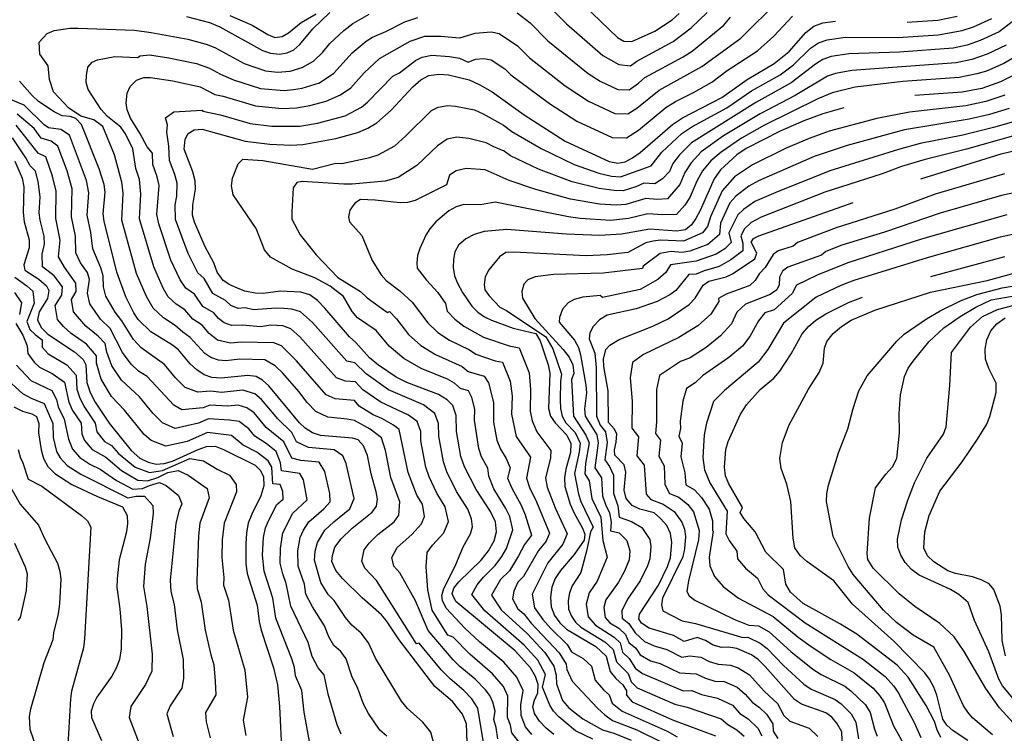
# Model space of a CAD drawing. Units: inches. Extents: x 682106 to 685829, y 4159278 to 4161670.
# Drawn here: x 684694 to 685106, y 4159806 to 4160105 of the extents above; entities that cross this region are included whole.
import ezdxf

# ---------------------------------------------------------------- set-up
doc = ezdxf.new("R2010")
doc.units = ezdxf.units.IN
doc.header["$MEASUREMENT"] = 0
doc.layers.add('Cartografia', color=7, linetype='Continuous')

msp = doc.modelspace()

# ---------------------------------------------------------------- linework, layer by layer
at = {"layer": 'Cartografia', "color": 7, "linetype": 'Continuous'}
for points in [[(684912.47, 4160128.09), (684944.09, 4160097.72), (684946.7, 4160096.05), (684950.04, 4160095.92), (684959.68, 4160100.26), (684966.93, 4160105), (684969.89, 4160107.66)], [(684904.78, 4159800.04), (684899.75, 4159806.47), (684899.24, 4159809.64), (684897.92, 4159812.85), (684898.16, 4159821.76), (684896.24, 4159825.92), (684891.7, 4159831.24), (684882.14, 4159839.4), (684875.21, 4159846.56), (684872.93, 4159847.33), (684866.39, 4159857.79), (684864.67, 4159866.32), (684863.88, 4159876.05), (684864.26, 4159881.93), (684866.49, 4159885.12), (684871.27, 4159890.17), (684873.24, 4159894.94), (684871.88, 4159901.17), (684868.32, 4159906.78), (684865.11, 4159913.69), (684863.78, 4159917.78), (684861.72, 4159928.7), (684861.65, 4159932.69), (684860.09, 4159936.81), (684856.48, 4159939.55), (684844.94, 4159944.91), (684837.33, 4159950.05), (684834.26, 4159953.46), (684830.14, 4159953.72), (684826.35, 4159955.12), (684811.03, 4159972.24), (684807.24, 4159975.64), (684803.86, 4159976.87), (684798.83, 4159977.14), (684794.46, 4159976.52), (684786.9, 4159977.23), (684782.39, 4159977), (684779.29, 4159978.12), (684776.92, 4159979.97), (684774.97, 4159982.33), (684770.37, 4159985.06), (684766.86, 4159990.17), (684763.27, 4159992.66), (684760.83, 4159996.19), (684756.99, 4160004.4), (684751.91, 4160019.56), (684751.03, 4160023.49), (684752.02, 4160035.71), (684751.26, 4160039.24), (684749.37, 4160044.47), (684749.33, 4160049.28), (684747.03, 4160051.83), (684744.02, 4160057.59), (684740.07, 4160063.92), (684738.68, 4160067.31), (684738.19, 4160070.34), (684738.65, 4160074.33), (684739.91, 4160077.11), (684742.58, 4160079.75), (684745.62, 4160080.93), (684748.48, 4160080.95), (684757.72, 4160079.55), (684769.24, 4160076.97), (684775.35, 4160073.75), (684778.83, 4160073.04), (684792.35, 4160068.99), (684803.53, 4160067.9), (684809.6, 4160068.2), (684815.16, 4160069.13), (684822, 4160071), (684828.08, 4160073.71), (684832.28, 4160076.64), (684837.94, 4160082.84), (684844.31, 4160088.79), (684857.22, 4160096.18), (684863.37, 4160098.16), (684869.91, 4160098.18), (684878.07, 4160097.51), (684884.42, 4160099.51), (684891.18, 4160099.98), (684894.54, 4160099.36), (684902.19, 4160094.16), (684907.13, 4160089.2), (684922.08, 4160077.46), (684931.93, 4160070.94), (684942.99, 4160065.81), (684948.38, 4160065.72), (684952.14, 4160068.06), (684961.48, 4160075.54), (684979.42, 4160085.48), (684995.66, 4160097.42), (685011.73, 4160113.38)], [(684912.77, 4160113.36), (684922.65, 4160103.44), (684937.89, 4160090.13), (684944.6, 4160086.32), (684949.48, 4160085.85), (684952.09, 4160087.78), (684967.37, 4160095.95), (684974.93, 4160101.69), (684981.64, 4160108.09)], [(684888.1, 4159801.57), (684885.5, 4159816.81), (684883.03, 4159820.71), (684879.66, 4159824.25), (684873.92, 4159829.03), (684870.18, 4159832.86), (684861.04, 4159843.98), (684859.89, 4159843.76), (684843.03, 4159870.22), (684838.18, 4159875.36), (684836.93, 4159878.3), (684837.93, 4159883.13), (684839.97, 4159885.93), (684843.71, 4159889.48), (684850.43, 4159894.89), (684852.51, 4159897.68), (684852.94, 4159903.26), (684849.09, 4159913.33), (684846.8, 4159924.68), (684845.14, 4159930.07), (684840.41, 4159933.65), (684833.85, 4159937.23), (684830.85, 4159937.87), (684822.7, 4159938.63), (684817.62, 4159941.04), (684814, 4159944.84), (684810.56, 4159949.35), (684803.81, 4159957.02), (684800.59, 4159960.2), (684796.38, 4159962.73), (684785.91, 4159962.99), (684779.97, 4159962.31), (684776.88, 4159962.54), (684773.74, 4159963.61), (684771.18, 4159965.27), (684765.1, 4159972.03), (684761.91, 4159974.24), (684758.8, 4159977.11), (684753.86, 4159980.19), (684749.55, 4159984.27), (684746.74, 4159989.16), (684742.61, 4159998.76), (684736.38, 4160021.22), (684736.94, 4160032.48), (684736.42, 4160037.11), (684733.28, 4160048.53), (684728.45, 4160060.42), (684724.76, 4160063.16), (684719.29, 4160064.72), (684714.07, 4160068.14), (684707.74, 4160074.96), (684706.05, 4160080.13), (684705.51, 4160085.82), (684702.06, 4160090.74), (684701.86, 4160095.67), (684705.13, 4160099.32), (684708.12, 4160100.6), (684714.63, 4160101.59), (684718.06, 4160101.63), (684741.7, 4160100.79), (684748.65, 4160099.81), (684764.13, 4160096.94), (684771.81, 4160094.93), (684775.33, 4160093.44), (684787.63, 4160086.83), (684796.61, 4160083.68), (684801.68, 4160083.18), (684806.94, 4160083.54), (684812.01, 4160085.1), (684816.71, 4160087.72), (684820.6, 4160091.57), (684823.56, 4160095.18), (684829.35, 4160100.55), (684833.13, 4160103.48), (684840.08, 4160107.39)], [(684763.5, 4160106.43), (684773.1, 4160103.92), (684777.5, 4160102.05), (684795.3, 4160092.17), (684798.74, 4160091.03), (684802.49, 4160090.73), (684805.62, 4160091.21), (684808.49, 4160092.53), (684811.03, 4160094.73), (684816.38, 4160101.35), (684823.61, 4160108.06)], [(684781.65, 4160106.8), (684791.02, 4160102.8), (684797.54, 4160098.84), (684800.51, 4160097.65), (684803.65, 4160098.02), (684806.25, 4160099.55), (684811.55, 4160103.93), (684817.84, 4160107.56)], [(684902.05, 4160108), (684907.48, 4160103.76), (684914.89, 4160096.32), (684931.7, 4160082.54), (684936.85, 4160079.31), (684944.22, 4160075.89), (684948.93, 4160075.78), (684952.89, 4160078.51), (684955.55, 4160080.95), (684971.5, 4160089.52), (684975.26, 4160091.98), (684988.65, 4160102.76), (684991.4, 4160106.23)], [(684893.92, 4159804.02), (684893.17, 4159808.77), (684892.2, 4159812), (684892.74, 4159815.48), (684891.83, 4159819.28), (684890.55, 4159822.06), (684888.69, 4159824.54), (684884.4, 4159828.97), (684878.03, 4159834.22), (684875.23, 4159837.09), (684864.81, 4159849.28), (684859.46, 4159861.71), (684852.92, 4159873.52), (684850.36, 4159876.22), (684849.51, 4159879.95), (684851.7, 4159884.15), (684857.91, 4159889.49), (684861.89, 4159893.93), (684863.2, 4159897.11), (684862.41, 4159902.22), (684860.04, 4159905.95), (684856.43, 4159915.55), (684852.61, 4159933.44), (684850.21, 4159935.26), (684845.4, 4159938.08), (684841.77, 4159939.68), (684835.89, 4159943.32), (684833.85, 4159945.59), (684825.8, 4159946.27), (684821.99, 4159948.08), (684809.61, 4159962.21), (684803.29, 4159968.48), (684800.12, 4159969.8), (684786.41, 4159970.11), (684781.95, 4159969.6), (684776.51, 4159970.86), (684772.96, 4159973.64), (684770.03, 4159977.18), (684766.14, 4159979.65), (684762.83, 4159983.64), (684759.12, 4159985.95), (684755.89, 4159989.01), (684753.78, 4159992.68), (684749.8, 4160001.58), (684743.79, 4160021.72), (684744.43, 4160032.06), (684743.84, 4160038.18), (684742.3, 4160042.75), (684741.02, 4160051), (684737.91, 4160057.28), (684736.01, 4160060.06), (684730.38, 4160064.6), (684727.72, 4160067.55), (684722.32, 4160075.9), (684721.43, 4160078.79), (684721.58, 4160081.78), (684722.19, 4160085.19), (684724.01, 4160087.33), (684726.23, 4160088.34), (684733.43, 4160089.67), (684743.05, 4160089.24), (684744.1, 4160090), (684747.94, 4160090.34), (684756.15, 4160089.13), (684767.72, 4160086.78), (684773.16, 4160084.83), (684777.69, 4160082.31), (684783.23, 4160079.94), (684794.48, 4160076.33), (684804.39, 4160075.46), (684808.27, 4160075.87), (684811.98, 4160076.49), (684819.21, 4160078.69), (684825.2, 4160082.67), (684832.91, 4160091.19), (684838.72, 4160096.14), (684841.43, 4160097.81), (684847.06, 4160100.21), (684854.97, 4160104.27), (684860.43, 4160106.08)], [(684908.15, 4159805.77), (684905.57, 4159808.92), (684903.63, 4159813.7), (684903.55, 4159818.18), (684904.49, 4159824.23), (684901.93, 4159829.78), (684896.47, 4159836.02), (684886.25, 4159844.59), (684880.15, 4159850.36), (684872.26, 4159858.61), (684870.7, 4159861.86), (684870.48, 4159863.94), (684871.37, 4159866.96), (684876.05, 4159876.24), (684879.4, 4159884.36), (684882.54, 4159889.79), (684883.27, 4159892.78), (684882.94, 4159896.15), (684881.35, 4159900.13), (684876.61, 4159907.6), (684872.52, 4159915.77), (684871.12, 4159920), (684869.18, 4159930.71), (684869.09, 4159936.03), (684867.56, 4159940.18), (684862.75, 4159943.83), (684848.12, 4159950.14), (684838.76, 4159956.79), (684834.03, 4159961.37), (684830.72, 4159962.16), (684816.25, 4159978.26), (684811.2, 4159982.79), (684807.6, 4159983.94), (684804.32, 4159984.18), (684800.89, 4159984.3), (684791.63, 4159983.63), (684788.15, 4159984.39), (684785.14, 4159984.23), (684782.06, 4159985.37), (684779.9, 4159987.48), (684774.6, 4159990.47), (684770.89, 4159996.7), (684768.22, 4159999.04), (684764.18, 4160007.22), (684758.96, 4160021.4), (684758.79, 4160027.64), (684759.41, 4160031.21), (684759.55, 4160036.65), (684758.68, 4160040.31), (684756.44, 4160046.18), (684756.16, 4160052.08), (684755.24, 4160057.99), (684755.55, 4160061.05), (684754.76, 4160064.04), (684758.19, 4160066.49), (684770.11, 4160067.25), (684770.34, 4160066.77), (684777.76, 4160065.33), (684790.22, 4160061.64), (684799.25, 4160060.54), (684810.93, 4160060.53), (684818.34, 4160061.77), (684829.93, 4160064.85), (684836.82, 4160068.49), (684839.37, 4160070.61), (684849.9, 4160081.45), (684852.68, 4160082.81), (684859.46, 4160088.08), (684862.17, 4160089.47), (684866.31, 4160090.24), (684873.7, 4160089.7), (684877.89, 4160088.94), (684881.52, 4160087.34), (684884.61, 4160088.54), (684888.1, 4160088.91), (684891.07, 4160088.32), (684896.9, 4160084.56), (684899.37, 4160082.08), (684915.53, 4160069.99), (684927.01, 4160062.57), (684941.75, 4160055.73), (684947.83, 4160055.65), (684952.84, 4160058.78), (684964.26, 4160068.37), (684968.31, 4160070.89), (684975.9, 4160074.61), (684983.59, 4160078.97), (684990.05, 4160083.79), (685002.67, 4160092.09), (685009.58, 4160098.22), (685017.33, 4160106.58)], [(684917.44, 4159805.78), (684914.16, 4159808.36), (684911.4, 4159811.37), (684909.35, 4159814.55), (684908.6, 4159817.51), (684909.25, 4159820.15), (684910.68, 4159823.25), (684910.82, 4159826.71), (684909.73, 4159830.05), (684907.62, 4159833.65), (684901.25, 4159840.81), (684876.3, 4159861.48), (684874.75, 4159864.71), (684875.5, 4159867.03), (684877.52, 4159869.75), (684886.89, 4159878.82), (684890.03, 4159882.67), (684892.4, 4159886.88), (684893.31, 4159890.62), (684892.89, 4159894.83), (684890.83, 4159899.09), (684884.9, 4159908.43), (684879.93, 4159917.86), (684878.47, 4159922.23), (684876.64, 4159932.72), (684876.53, 4159939.38), (684875.04, 4159943.56), (684872.69, 4159945.91), (684869.03, 4159948.12), (684855.86, 4159953.2), (684851.3, 4159955.37), (684843.89, 4159960.37), (684840.2, 4159963.53), (684834.42, 4159969.99), (684831.82, 4159972.28), (684821.47, 4159984.29), (684818.38, 4159987.45), (684815.16, 4159989.95), (684811.34, 4159991.01), (684802.95, 4159991.46), (684795.67, 4159990.42), (684792.25, 4159990.52), (684787.9, 4159991.47), (684784.84, 4159992.63), (684781.64, 4159994.03), (684778.83, 4159995.88), (684776.39, 4159999.39), (684774.92, 4160003.23), (684771.37, 4160010.05), (684766.88, 4160020.35), (684766.01, 4160023.24), (684766.19, 4160027.45), (684767.3, 4160034.15), (684767.08, 4160037.59), (684766.1, 4160041.38), (684762.52, 4160050.92), (684762.97, 4160055.13), (684764.23, 4160057.44), (684766.67, 4160059.01), (684770.03, 4160059.26), (684788.09, 4160054.3), (684798.44, 4160053), (684807.24, 4160052.56), (684812.26, 4160052.86), (684826.11, 4160055.39), (684835.3, 4160057.93), (684839.46, 4160059.7), (684843.27, 4160061.94), (684849.2, 4160067.18), (684858.29, 4160077.03), (684861.71, 4160079.99), (684865.09, 4160081.72), (684869.25, 4160082.32), (684873.29, 4160082.02), (684881.89, 4160079.88), (684886.43, 4160077.88), (684891.62, 4160074.96), (684904.89, 4160065.24), (684922.09, 4160054.21), (684940.52, 4160045.66), (684944.13, 4160045.06), (684947.28, 4160045.59), (684950.4, 4160047.2), (684953.55, 4160049.5), (684967.05, 4160061.21), (684971.33, 4160064), (684987.76, 4160072.47), (684998.39, 4160080.03), (685009.68, 4160086.76), (685015.92, 4160091.74), (685022.93, 4160099.79), (685026.28, 4160102.33), (685030.08, 4160103.77), (685035.33, 4160104.46)], [(684933.71, 4159803.88), (684926.46, 4159807.27), (684919.52, 4159813.11), (684917.31, 4159815.51), (684915.67, 4159818.06), (684912.59, 4159825.66), (684913.84, 4159830.91), (684910.62, 4159836.9), (684904.96, 4159843.14), (684888.45, 4159857.59), (684882.98, 4159864.41), (684885.2, 4159868.44), (684887.89, 4159871.7), (684892.83, 4159876.53), (684895.62, 4159880.34), (684897.52, 4159883.71), (684900.19, 4159891.52), (684898.89, 4159897.07), (684897.25, 4159900.48), (684892.31, 4159908.67), (684890.21, 4159913.92), (684889.79, 4159917.27), (684887.14, 4159922.11), (684885.97, 4159925.61), (684884.13, 4159937.43), (684884.31, 4159942.08), (684883.04, 4159946.96), (684881.62, 4159949.67), (684878.27, 4159950.7), (684875.81, 4159952.87), (684872.89, 4159954.63), (684861.81, 4159959.08), (684854.55, 4159963.23), (684848.34, 4159968.42), (684842.93, 4159974.94), (684835.2, 4159980.19), (684832.93, 4159982.85), (684829.29, 4159989.18), (684823.75, 4159993.53), (684817.26, 4159996.95), (684807.81, 4160000.63), (684798.63, 4160005.72), (684796.19, 4160008.68), (684792.68, 4160017.61), (684783.11, 4160031.76), (684782.37, 4160035.5), (684782.81, 4160038.71), (684785.21, 4160044.77), (684787.1, 4160046.72), (684795.49, 4160046.21), (684816.24, 4160042.58), (684826.01, 4160045.02), (684828.61, 4160044.92), (684840.31, 4160047.45), (684843.73, 4160048.47), (684850.71, 4160052.23), (684855.45, 4160056.42), (684866.17, 4160067.03), (684868.88, 4160068.42), (684873.03, 4160069.14), (684876.26, 4160068.9), (684884.12, 4160067.32), (684887.75, 4160065.72), (684896.25, 4160061), (684899.78, 4160058.28), (684912.03, 4160051.17), (684925.91, 4160044.5), (684936.29, 4160040.88), (684941.56, 4160039.59), (684945.27, 4160039.27), (684958.21, 4160043.97), (684962.64, 4160049.62), (684971.07, 4160057.41), (684975.15, 4160060.3), (684989.8, 4160068.21), (685000.19, 4160075.26), (685012.16, 4160081.96), (685017.71, 4160086.17), (685024.93, 4160093.16), (685028.2, 4160095.38), (685031.84, 4160096.7), (685039.6, 4160097.86), (685061.6, 4160097.61), (685078.35, 4160098.72), (685088.39, 4160100.53), (685093.24, 4160102.15), (685100.91, 4160105.66)], [(685112.98, 4160107.07), (685103.89, 4160100.05), (685096.04, 4160096.38), (685090.46, 4160094.48), (685084.69, 4160093.24), (685062.24, 4160091.47), (685040.92, 4160090.87), (685033.61, 4160089.63), (685030.12, 4160088.43), (685026.93, 4160086.54), (685016.78, 4160078.72), (685002, 4160070.49), (684975.09, 4160053.61), (684970.01, 4160048.53), (684967.22, 4160044.92), (684965.79, 4160041.51), (684962.87, 4160038.44), (684959.71, 4160036.33), (684955.14, 4160036.67), (684951.72, 4160035.11), (684946.42, 4160033.48), (684942.61, 4160033.53), (684936.37, 4160034.35), (684925.11, 4160037.21), (684910.94, 4160042.56), (684899.24, 4160048.03), (684896.59, 4160050.07), (684892.19, 4160051.82), (684889.07, 4160053.57), (684881.75, 4160055.3), (684876.81, 4160055.96), (684872.67, 4160055.12), (684868.59, 4160052.3), (684860.06, 4160044.11), (684852.17, 4160039.01), (684846.66, 4160037.49), (684832.96, 4160036.29), (684829.37, 4160036.19), (684811.9, 4160037.41), (684809.66, 4160036.87), (684808.19, 4160034.63), (684807.58, 4160024.67), (684807.7, 4160021.58), (684811.07, 4160015.04), (684817.76, 4160006.69), (684826.84, 4159997.08), (684836.43, 4159991.25), (684839.13, 4159988.69), (684847.66, 4159982.47), (684848.51, 4159982.89), (684851.45, 4159979.9), (684856.48, 4159973.31), (684861.68, 4159968.7), (684867.76, 4159964.97), (684878.94, 4159959.83), (684881.51, 4159957.84), (684888.21, 4159955.78), (684890.04, 4159953.08), (684892.09, 4159944.78), (684892.04, 4159936.57), (684893.48, 4159928.99), (684895.11, 4159925.2), (684897.43, 4159921.36), (684899.04, 4159917.43), (684898.04, 4159913.18), (684899.72, 4159908.92), (684903.67, 4159901.88), (684905.4, 4159897.78), (684908.03, 4159889.21), (684905.12, 4159885.4), (684902.64, 4159880.54), (684898.77, 4159874.25), (684895.07, 4159870.63), (684891.22, 4159864.11), (684895.39, 4159857.99), (684906.23, 4159848.11), (684913.62, 4159840.15), (684917.41, 4159834.36), (684918.31, 4159830.65), (684918.53, 4159826.93), (684920.98, 4159819.97), (684923.66, 4159816.96), (684929.59, 4159812.36), (684937.83, 4159807.77), (684942.54, 4159806.33), (684949.74, 4159803.34)], [(685065.44, 4160104.03), (685078.17, 4160104.85), (685086.33, 4160106.58)], [(685106.87, 4160094.44), (685098.84, 4160090.61), (685092.53, 4160088.43), (685085.93, 4160087.07), (685042.24, 4160083.87), (685035.37, 4160082.56), (685032.05, 4160081.48), (685018.54, 4160073.41), (685003.81, 4160065.72), (684988.4, 4160056.41), (684979.11, 4160049.82), (684974.85, 4160045.17), (684972.24, 4160041.18), (684970.1, 4160036.07), (684964.97, 4160030.06), (684960.63, 4160029.88), (684955.94, 4160030.26), (684947.56, 4160027.69), (684943.65, 4160027.46), (684936.45, 4160027.82), (684924.3, 4160029.91), (684909.85, 4160033.95), (684898.7, 4160037.78), (684888.58, 4160042.22), (684880.59, 4160042.78), (684876.46, 4160041.82), (684873.74, 4160039.94), (684872.39, 4160036.02), (684859.34, 4160029.35), (684856.08, 4160028.52), (684852.98, 4160028.38), (684842.56, 4160029.58), (684836.33, 4160029.75), (684833.96, 4160028.29), (684831.97, 4160025.33), (684831.36, 4160022.59), (684831.79, 4160020.53), (684836.89, 4160014.7), (684841.29, 4160004.2), (684845, 4159998.25), (684847.14, 4159995.84), (684852.82, 4159991.57), (684858.01, 4159986.85), (684864.62, 4159978.2), (684868.82, 4159974.18), (684873.71, 4159970.86), (684882.07, 4159966.79), (684884.75, 4159964.98), (684892.76, 4159962.27), (684895.93, 4159961.63), (684899.04, 4159953.76), (684899.88, 4159947.49), (684899.64, 4159939.89), (684901.57, 4159930.62), (684907.6, 4159921.86), (684905.99, 4159913.18), (684907.13, 4159909.16), (684910.09, 4159903.27), (684915.52, 4159890.02), (684914.23, 4159886.76), (684911.02, 4159882.8), (684904.72, 4159871.97), (684902.25, 4159869.55), (684900.57, 4159865.83), (684900.08, 4159862.53), (684902.33, 4159858.4), (684904.77, 4159856.3), (684907.88, 4159852.37), (684919.64, 4159839.93), (684922.54, 4159835.29), (684922.77, 4159832.97), (684925, 4159828.09), (684935.69, 4159816.74), (684938.79, 4159813.97), (684941.95, 4159811.65), (684952.1, 4159807.7), (684962.59, 4159802.51)], [(685118.3, 4160093.96), (685105.87, 4160086.77), (685098.57, 4160083.6), (685094.6, 4160082.38), (685087.16, 4160080.91), (685063.51, 4160079.19), (685043.56, 4160076.88), (685033.97, 4160074.53), (685028.03, 4160071.94), (685005.62, 4160060.95), (684995.93, 4160055.43), (684987.43, 4160049.64), (684983.13, 4160046.02), (684979.69, 4160041.82), (684977.27, 4160037.44), (684974.41, 4160030.62), (684972.2, 4160027.38), (684968.78, 4160023.58), (684962.99, 4160023.34), (684956.74, 4160023.85), (684948.71, 4160021.9), (684941.14, 4160021.02), (684928.38, 4160021.9), (684923.5, 4160022.62), (684892.76, 4160028.68), (684886.66, 4160027.59), (684879.65, 4160027.66), (684876.42, 4160026.79), (684873.42, 4160025.09), (684867.91, 4160020.52), (684865.43, 4160017.51), (684863.81, 4160014.91), (684861.28, 4160009.33), (684860.24, 4160006.31), (684859.94, 4160003.29), (684860.2, 4160001.11), (684864.02, 4159996.03), (684868.78, 4159990.89), (684872.07, 4159986.31), (684872.76, 4159983.09), (684875.95, 4159979.65), (684879.66, 4159976.75), (684887.99, 4159972.12), (684898.67, 4159968.51), (684902.89, 4159967.65), (684907.04, 4159957.16), (684907.66, 4159950.19), (684907.4, 4159941.12), (684908.29, 4159937.13), (684910.29, 4159932.55), (684916.08, 4159924.76), (684915.93, 4159921.69), (684913.93, 4159913.18), (684914.54, 4159909.41), (684917.91, 4159900.73), (684922.93, 4159889.82), (684921.21, 4159885.47), (684914.81, 4159877.66), (684908.25, 4159864.53), (684909.27, 4159858.8), (684912.76, 4159853.97), (684916.11, 4159850.13), (684922.92, 4159843.51), (684924.83, 4159840.33), (684929.7, 4159837.6), (684933.12, 4159834.39), (684934.65, 4159828.59), (684938.2, 4159824.51), (684940.52, 4159822.45), (684941.75, 4159818.94), (684946.07, 4159815.54), (684964.87, 4159807.22), (684968.99, 4159804.86)], [(685126.24, 4160089.81), (685104.44, 4160079.08), (685096.67, 4160076.34), (685088.4, 4160074.75), (685068.62, 4160073.36)], [(684881.14, 4159802.6), (684880.78, 4159810.31), (684879.18, 4159814.34), (684874.92, 4159819.53), (684867.54, 4159825.82), (684852.6, 4159845.38), (684847.3, 4159853.4), (684845.22, 4159855.83), (684837.03, 4159862.94), (684828.87, 4159871.15), (684826.01, 4159874.5), (684824.45, 4159878.17), (684824.6, 4159880.71), (684825.7, 4159884.21), (684828.24, 4159887.71), (684832.92, 4159892.15), (684841.32, 4159898.91), (684843.14, 4159901.44), (684843.47, 4159904.31), (684842.9, 4159907.45), (684840.85, 4159914.89), (684839.35, 4159922.67), (684837.67, 4159926.7), (684835.42, 4159929.22), (684833.03, 4159929.85), (684819.61, 4159930.99), (684816.35, 4159932.08), (684813.26, 4159934), (684810.88, 4159936.22), (684798.02, 4159951.83), (684795.38, 4159954.18), (684792.65, 4159955.67), (684789.17, 4159956.1), (684777.99, 4159955.03), (684774.13, 4159955.31), (684770.97, 4159956.36), (684767.77, 4159958.44), (684765.04, 4159960.99), (684760.17, 4159966.89), (684757.69, 4159968.83), (684748.6, 4159974.44), (684743.21, 4159979.53), (684741.44, 4159982.29), (684738.11, 4159989.11), (684734.35, 4159999.41), (684728.98, 4160020.72), (684728.57, 4160023.88), (684729.45, 4160032.91), (684729, 4160036.05), (684726.99, 4160042.68), (684719.51, 4160061.17), (684717.16, 4160063.78), (684714.9, 4160064.6), (684711.45, 4160064.81), (684708.06, 4160066.54), (684701.54, 4160070.82), (684698.87, 4160073.3), (684693.62, 4160079.34)], [(684867.35, 4159800.9), (684865.88, 4159806.73), (684862.47, 4159810.88), (684856.03, 4159816.69), (684853.6, 4159819.77), (684842.66, 4159837.8), (684839.77, 4159844.13), (684836.67, 4159848.16), (684832.78, 4159851.5), (684830.06, 4159854.78), (684825.39, 4159861.93), (684822.83, 4159864.4), (684819.75, 4159869.49), (684817.19, 4159878.84), (684817.4, 4159882.61), (684818.44, 4159886.22), (684821.51, 4159891.3), (684825.25, 4159894.86), (684831.97, 4159900.26), (684833.69, 4159904.58), (684830.4, 4159919.27), (684829.05, 4159922.5), (684825.34, 4159925.02), (684814.61, 4159925.93), (684809.53, 4159928.34), (684807.59, 4159932.25), (684801.73, 4159937.94), (684794.9, 4159946.13), (684792.11, 4159948.38), (684787.14, 4159949.91), (684778.2, 4159949.06), (684773.67, 4159949.53), (684768.31, 4159949.12), (684763.01, 4159951.04), (684758.91, 4159955.14), (684754.36, 4159960.73), (684744.48, 4159967.66), (684741.28, 4159971.24), (684736.46, 4159979.03), (684733.57, 4159982.67), (684729.76, 4159989.39), (684728.71, 4159993.29), (684728.64, 4159997.86), (684727.67, 4160001.16), (684724.31, 4160009.1), (684723.43, 4160016.01), (684721.96, 4160023.2), (684722.65, 4160032.62), (684721.62, 4160037.76), (684714.53, 4160056.69), (684710.82, 4160059.17), (684705.71, 4160059.81), (684703.87, 4160061.08), (684695.48, 4160069.38), (684686.69, 4160073)], [(685106.25, 4160073.49), (685098.3, 4160070.86), (685089.9, 4160069.07), (685066.36, 4160066.44), (685052.63, 4160063.78), (685032.73, 4160058.36), (685024.28, 4160055.3), (685014.74, 4160051.24), (685000.55, 4160044.37), (684993, 4160039.35), (684987.83, 4160033.46), (684982.97, 4160022.53), (684981.8, 4160018.48), (684979.68, 4160015.83), (684971.63, 4160012.39), (684962.01, 4160012.74), (684958.95, 4160012.38), (684955.86, 4160011.68), (684948.36, 4160007.61), (684939.67, 4160006.62), (684930.94, 4160006.27), (684900.61, 4160007.76), (684897.32, 4160007.63), (684894.6, 4160005.83), (684890.16, 4160000.36), (684888.68, 4159997.47), (684888.26, 4159994.17), (684888.42, 4159992.02), (684890.27, 4159989.42), (684894.76, 4159984.73), (684897.62, 4159983.38), (684914.08, 4159972.31), (684917.01, 4159967.25), (684920.59, 4159956.73), (684920.14, 4159953.67), (684920.1, 4159945.72), (684920.2, 4159942.29), (684920.83, 4159939.11), (684922.35, 4159936.25), (684926.3, 4159932.2), (684928.36, 4159927.76), (684928.06, 4159924.05), (684926.08, 4159915.1), (684927.71, 4159906.47), (684928.7, 4159903.38), (684933.81, 4159892.61), (684932.76, 4159890.65), (684931.27, 4159883.04), (684928.72, 4159873.59), (684925.07, 4159868.06), (684923.95, 4159865.16), (684923.41, 4159861.82), (684923.57, 4159858.21), (684924.73, 4159855.3), (684926.47, 4159852.82), (684928.72, 4159850.76), (684938.79, 4159844.57), (684942.21, 4159841.36), (684943.59, 4159836.16), (684948.49, 4159831.36), (684949.73, 4159827.85), (684952.33, 4159825.38), (684968.1, 4159818.47), (684973.26, 4159817.24), (684987.52, 4159812.36), (684990.24, 4159809.92), (684993.99, 4159807.66), (684997.16, 4159805.02)], [(685038.91, 4160068.21), (685030, 4160065.71), (685022.08, 4160062.79), (685012.2, 4160058.48), (684997.98, 4160051.18), (684994.03, 4160048.55), (684987.15, 4160042.23), (684984.54, 4160038.47), (684978.72, 4160025.18), (684976.87, 4160021.85), (684975.04, 4160019.14), (684972.59, 4160017.1), (684968.97, 4160016.58), (684957.54, 4160017.44), (684945.75, 4160015.34), (684936.62, 4160014.76), (684922.7, 4160015.33), (684897.63, 4160017.28), (684888.15, 4160016.43), (684884.04, 4160015.22), (684880.47, 4160013.4), (684877.49, 4160010.65), (684875.96, 4160007.83), (684875.3, 4160004.62), (684875.17, 4160001.35), (684875.78, 4159997.89), (684877.01, 4159994.77), (684879.08, 4159990.84), (684883.09, 4159985.13), (684885.61, 4159982.64), (684888.33, 4159980.71), (684891.23, 4159979.27), (684900.39, 4159976), (684909.86, 4159973.68), (684911.6, 4159970.6), (684915.05, 4159960.57), (684915.66, 4159957.05), (684915.16, 4159942.35), (684916.01, 4159939.14), (684917.88, 4159936.23), (684922.82, 4159931.17), (684924.57, 4159927.66), (684924.38, 4159923.82), (684922.45, 4159916.91), (684921.88, 4159913.19), (684921.96, 4159909.66), (684924.17, 4159902.21), (684925.84, 4159898.44), (684929.43, 4159892.17), (684930.34, 4159889.63), (684930.11, 4159887.11), (684925.84, 4159881.14), (684920.19, 4159874.42), (684918.01, 4159871.04), (684916.61, 4159867.41), (684915.94, 4159863.23), (684916.21, 4159859.21), (684917.65, 4159855.58), (684919.83, 4159852.47), (684922.64, 4159849.9), (684934.98, 4159842.63), (684939.25, 4159838.62), (684940.98, 4159832.11), (684943.4, 4159829.2), (684946.29, 4159826.62), (684947.87, 4159824.06), (684947.83, 4159822.23), (684950.19, 4159819.43), (684967.15, 4159811.93), (684985.15, 4159805.24)], [(685108.07, 4160067.9), (685099.93, 4160065.39), (685091.41, 4160063.39), (685064.25, 4160058.92), (685040.26, 4160052.48), (685026.49, 4160047.82), (685003.13, 4160037.56), (684999.1, 4160035.46), (684993.57, 4160031.18), (684991.12, 4160028.45), (684987.23, 4160019.88), (684986.74, 4160015.11), (684981.93, 4160010.96), (684974.3, 4160008.2), (684971.17, 4160007.67), (684966.48, 4160008.04), (684961.87, 4160007.25), (684954.76, 4160001.9), (684954.54, 4160000.97), (684938.09, 4159998.96), (684917.29, 4159998.35), (684909.54, 4159997.38), (684906.53, 4159996.13), (684904.78, 4159994.4), (684903.92, 4159991.33), (684904.3, 4159988.45), (684909.49, 4159979.93), (684921.33, 4159966.93), (684923.74, 4159963.83), (684925.32, 4159960.58), (684925.76, 4159956.98), (684924.83, 4159954.44), (684925.66, 4159939.08), (684930.83, 4159931.14), (684932.15, 4159927.86), (684930.63, 4159919.24), (684930.34, 4159914.89), (684932.18, 4159912.04), (684933.24, 4159904.55), (684937.06, 4159896.76), (684937.89, 4159886.98), (684939.67, 4159880.08), (684935.56, 4159870), (684932.13, 4159865.09), (684930.88, 4159860.41), (684931.81, 4159855.03), (684934.8, 4159851.62), (684942.61, 4159846.52), (684945.17, 4159844.11), (684946.21, 4159840.21), (684948.97, 4159837.65), (684951.63, 4159833.47), (684954.47, 4159831.34), (684971.59, 4159824.01), (684975.16, 4159824.23), (684979.2, 4159822.46), (684986, 4159820.94), (684992.27, 4159818), (684995.34, 4159814.61), (684998.73, 4159812.36), (685002.79, 4159808.44), (685004.52, 4159805.16)], [(684847.48, 4159805.11), (684844.53, 4159807.57), (684839.77, 4159814.61), (684837.85, 4159818.25), (684835.22, 4159825.05), (684832.73, 4159830.23), (684830.45, 4159837.47), (684828.13, 4159840.49), (684825.21, 4159843), (684823.09, 4159846.63), (684821.28, 4159851.29), (684816.25, 4159859.27), (684813.5, 4159864.48), (684812.87, 4159868.69), (684810.25, 4159876.2), (684810.08, 4159882.65), (684811.18, 4159888.23), (684812.57, 4159891.35), (684814.78, 4159894.9), (684820.99, 4159900.24), (684823.72, 4159903.14), (684823.58, 4159906.75), (684821.45, 4159915.88), (684819.09, 4159919.81), (684811.47, 4159920.58), (684807.65, 4159921.52), (684804.31, 4159928.28), (684796.91, 4159934.29), (684791.79, 4159940.43), (684788.84, 4159942.58), (684785.12, 4159943.73), (684780.83, 4159943.31), (684773.22, 4159943.75), (684770.43, 4159942.57), (684761.53, 4159941.72), (684758.25, 4159943.65), (684747.07, 4159955.74), (684743.44, 4159957.9), (684740.36, 4159960.89), (684736.76, 4159965.68), (684731.49, 4159975.78), (684727.45, 4159979.69), (684722.98, 4159986.09), (684721.99, 4159990.65), (684722.93, 4159996.31), (684721.97, 4159999.28), (684719.07, 4160003.3), (684717.09, 4160007.42), (684716.98, 4160014.39), (684715.36, 4160022.53), (684715.58, 4160034.23), (684713.46, 4160041.85), (684709.56, 4160052.21), (684706.79, 4160054.26), (684702.69, 4160055.43), (684699.66, 4160059.53), (684692.62, 4160065.55)], [(685109.89, 4160062.32), (685101.56, 4160059.91), (685088.68, 4160056.73), (685070.79, 4160053.21), (685061.71, 4160050.75), (685032.99, 4160041.88), (685010.33, 4160032.78), (685001.64, 4160028.92), (684996.78, 4160025.66), (684994.41, 4160023.45), (684990.74, 4160015.91), (684991.67, 4160011.74), (684988.97, 4160009.21), (684985.38, 4160006.87), (684976.97, 4160004.01), (684966.23, 4160002.51), (684964.26, 4159999.25), (684960.97, 4159996.27), (684953.59, 4159992.17), (684937.82, 4159988.73), (684936.73, 4159989.68), (684929.58, 4159988.94), (684925.87, 4159987.92), (684923.37, 4159986.57), (684921, 4159983.82), (684919.72, 4159980.45), (684919.66, 4159978.43), (684926.03, 4159970.94), (684927.71, 4159967.82), (684928.6, 4159964.71), (684930.84, 4159952.11), (684931.03, 4159948.8), (684930.28, 4159942.18), (684930.48, 4159939.06), (684935.45, 4159931.33), (684935.95, 4159927.96), (684934.53, 4159917.5), (684937.29, 4159913.24), (684937.78, 4159905.73), (684938.96, 4159902.11), (684940.76, 4159898.59), (684941.38, 4159894.67), (684941.18, 4159891.12), (684944.77, 4159890.16), (684947.93, 4159886.97), (684949.2, 4159882.73), (684948.89, 4159878.86), (684947.02, 4159874.17), (684944.41, 4159869.56), (684939.19, 4159862.12), (684938.36, 4159859), (684938.89, 4159854.76), (684940.88, 4159852.49), (684944.63, 4159850.28), (684947.43, 4159847.63), (684948.82, 4159844.26), (684951.75, 4159841.88), (684953.53, 4159839.09), (684957.93, 4159836.65), (684961.87, 4159835.47), (684970.02, 4159831.56), (684977.05, 4159831.22), (684980.85, 4159829.37), (684984.83, 4159828.13), (684988.7, 4159827.91), (684994.16, 4159825.61), (684997.57, 4159822.68), (685000.43, 4159819.29), (685003.47, 4159817.07), (685006.43, 4159814.22), (685009.08, 4159810.27), (685009.22, 4159807.12), (685011.28, 4159804.16)], [(684828.31, 4159805.94), (684826.57, 4159809.81), (684822.79, 4159822.65), (684821.13, 4159830.81), (684818.65, 4159833.69), (684816.12, 4159838.48), (684814.49, 4159844.35), (684807.24, 4159859.47), (684805.24, 4159869.06), (684803.81, 4159873.02), (684802.79, 4159877.58), (684802.82, 4159883.62), (684803.92, 4159890.25), (684808.06, 4159898.5), (684814.02, 4159903.99), (684812.5, 4159912.48), (684810.93, 4159915.1), (684803.3, 4159916.25), (684802.88, 4159919.54), (684801.02, 4159924.31), (684796.91, 4159927.69), (684792.09, 4159930.64), (684789.59, 4159933.72), (684785.58, 4159936.78), (684781.59, 4159937.45), (684772.77, 4159937.97), (684768.59, 4159936.2), (684758.83, 4159933.96), (684753.49, 4159936.25), (684749.48, 4159940.19), (684743.86, 4159947.13), (684736.24, 4159954.11), (684732.24, 4159960.11), (684730.17, 4159965.82), (684729.45, 4159969.51), (684726.52, 4159972.52), (684721.33, 4159976.72), (684716.2, 4159982.8), (684715.27, 4159988), (684717.31, 4159991.35), (684717.22, 4159994.76), (684712.4, 4160001.5), (684709.87, 4160005.74), (684710.53, 4160012.77), (684708.76, 4160021.86), (684708.87, 4160033.32), (684707.41, 4160039.63), (684704.58, 4160047.73), (684701.36, 4160049.18), (684692.19, 4160060.93)], [(685116.95, 4160058.36), (685090.26, 4160050.84), (685073, 4160046.6), (685063.08, 4160043.6), (685054.95, 4160040.53), (685030.91, 4160032.86), (685004.18, 4160022.38), (684999.99, 4160020.14), (684997.25, 4160017.49), (684995.74, 4160014.59), (684996.59, 4160011.53), (684996.61, 4160008.37), (684991.54, 4160004.48), (684986.63, 4160001.74), (684980.36, 4159999.93), (684976.98, 4159998.53), (684973.88, 4159998.39), (684968.43, 4159991.77), (684966.04, 4159989.92), (684960.65, 4159987.03), (684951.87, 4159983.96), (684939.72, 4159981.33), (684936.46, 4159979.38), (684933.9, 4159976.65), (684932.49, 4159973.96), (684932.22, 4159971.45), (684934.57, 4159965.5), (684935.13, 4159959.45), (684935.31, 4159939.03), (684936.74, 4159935.32), (684939.08, 4159932.55), (684939.74, 4159928.06), (684938.7, 4159920.83), (684940.68, 4159917.98), (684942.4, 4159914.43), (684942.32, 4159906.9), (684944.24, 4159901.58), (684944.71, 4159896.85), (684949.86, 4159894.96), (684954.24, 4159892.51), (684957.61, 4159887.49), (684957.99, 4159884.45), (684957.57, 4159879.28), (684956.57, 4159876.42), (684953.57, 4159870.12), (684948.28, 4159862.42), (684945.83, 4159857.59), (684945.97, 4159854.49), (684948.84, 4159852.25), (684951.44, 4159848.31), (684955.43, 4159844.71), (684959.42, 4159842.93), (684964.67, 4159841.35), (684970.98, 4159838.11), (684974.39, 4159838.69), (684978.95, 4159838.21), (684982.51, 4159836.28), (684986.24, 4159835.17), (684991.4, 4159834.87), (684994.63, 4159833.72), (684999.4, 4159830.76), (685005.53, 4159823.98), (685011.06, 4159818.82), (685013.71, 4159813.8), (685016.21, 4159811.31), (685024.35, 4159808.4), (685028.04, 4159804.97)], [(684815.3, 4159801.36), (684812.86, 4159815.08), (684811.81, 4159824.15), (684809.15, 4159830.33), (684808.75, 4159833.9), (684807.7, 4159837.41), (684800.99, 4159854.46), (684799.73, 4159862.88), (684796.05, 4159874.24), (684795.41, 4159880.87), (684795.81, 4159888.34), (684796.66, 4159892.26), (684797.82, 4159895.31), (684801.33, 4159902.1), (684803.95, 4159904.34), (684803.85, 4159907.53), (684802.77, 4159910.4), (684799.61, 4159910.75), (684799.28, 4159917.75), (684797.74, 4159920.34), (684792.97, 4159924.01), (684787.27, 4159926.99), (684782.31, 4159930.98), (684772.32, 4159932.19), (684763.85, 4159928.42), (684754.79, 4159926.5), (684748.73, 4159928.86), (684745.77, 4159931.4), (684737.5, 4159941.62), (684732.12, 4159947.34), (684727.72, 4159954.55), (684725.82, 4159961.25), (684725.76, 4159964.38), (684721.55, 4159969.27), (684715.21, 4159973.74), (684711.93, 4159976.6), (684709.42, 4159979.5), (684708.55, 4159985.36), (684711.27, 4159989.82), (684711.51, 4159993.21), (684708.05, 4159997.82), (684703.12, 4160001.59), (684703, 4160006.86), (684704.08, 4160011.15), (684703.82, 4160014.46), (684702.16, 4160021.19), (684701.78, 4160024.23), (684702.21, 4160030.88), (684701.37, 4160037.4), (684700.23, 4160041.72), (684698, 4160043.97), (684696.26, 4160047.3), (684690.63, 4160055.69)], [(685071.06, 4160038.53), (685104.82, 4160048.97), (685117.98, 4160052.15)], [(684691.57, 4160045.92), (684694.64, 4160038.77), (684695.33, 4160035.18), (684695.09, 4160024.32), (684695.56, 4160020.52), (684697.54, 4160012.9), (684697.63, 4160009.53), (684695.43, 4160002.39), (684695.8, 4160000.27), (684701.72, 4159996.52), (684704.87, 4159993.64), (684705.81, 4159991.67), (684705.23, 4159988.29), (684701.84, 4159982.72), (684701.07, 4159979.42), (684702.64, 4159976.21), (684705.39, 4159973.48), (684716.58, 4159966.02), (684720.29, 4159962.83), (684721.4, 4159960.6), (684721.74, 4159953.18), (684723.21, 4159948.99), (684725.25, 4159944.99), (684731.14, 4159936.12), (684740.27, 4159924.65), (684743.98, 4159921.47), (684747.39, 4159919.76), (684750.75, 4159919.04), (684754.21, 4159919.2), (684757.67, 4159920.2), (684768.41, 4159925.19), (684771.87, 4159926.42), (684775.56, 4159926.49), (684779.05, 4159925.18), (684792.29, 4159918.54), (684794.46, 4159916.38), (684795.79, 4159913.69), (684795.96, 4159909.9), (684794.61, 4159905.7), (684790.86, 4159898.09), (684789.41, 4159894.28), (684788.62, 4159890.25), (684788.3, 4159885.57), (684788.36, 4159877.19), (684788.96, 4159873.26), (684793.16, 4159859.98), (684793.9, 4159853.16), (684794.74, 4159849.46), (684799.97, 4159833.67), (684801.68, 4159826.64), (684802.5, 4159817.49), (684803.38, 4159797.41)], [(685106.18, 4160040.59), (685077.18, 4160032.01), (685060.16, 4160025.81), (685035.59, 4160018.01), (685019.4, 4160011.84), (685017.61, 4160010.33), (685011.33, 4160008.27), (685009.21, 4160006.85), (685005.9, 4160001.29), (685003.42, 4159998.7), (685001.73, 4159995.84), (684999.48, 4159993.75), (684989.56, 4159990.2), (684986.33, 4159988.37), (684986.56, 4159987.13), (684983.2, 4159981.83), (684977.65, 4159976.91), (684969.8, 4159971.96), (684954.88, 4159964.92), (684950.4, 4159961.54), (684949.34, 4159955.09), (684950.19, 4159945.41), (684950.07, 4159934.11), (684952.89, 4159930.42), (684952.12, 4159922.51), (684955.28, 4159918.54), (684956.04, 4159906.47), (684958.01, 4159904.15), (684963.16, 4159902.26), (684967.81, 4159899.15), (684971.01, 4159894.74), (684972.14, 4159891.73), (684972.51, 4159888.69), (684972.1, 4159883.52), (684971.41, 4159880.14), (684962.89, 4159862.89), (684962.45, 4159860.11), (684963.11, 4159857.56), (684971.14, 4159853.38), (684976.72, 4159852.22), (684996.57, 4159846.42), (684998.6, 4159846.55), (685003.88, 4159844), (685006.75, 4159841.84), (685013.64, 4159834.63), (685022.06, 4159826.79), (685025.22, 4159824.7), (685035.27, 4159820.41), (685037.76, 4159818.56), (685041.91, 4159814.39), (685043.92, 4159810.98), (685044.96, 4159803.9)], [(685119.77, 4160034.74), (685104.84, 4160031.46), (685079.15, 4160024.04), (685055.91, 4160016.15), (685038.07, 4160010.64), (685031.26, 4160008.07), (685029.56, 4160006.54), (685015.45, 4160001.42), (685013.15, 4159999.78), (685011.94, 4159997.22), (685011.74, 4159994.13), (685010.74, 4159992.05), (685007.95, 4159990.03), (684997.65, 4159985.93), (684994.1, 4159982.67), (684991.82, 4159977.77), (684987.25, 4159972.67), (684981.25, 4159967.9), (684974.53, 4159963.57), (684970.38, 4159961.98), (684961.69, 4159956.12), (684960.38, 4159950.25), (684960.38, 4159936.65), (684959.92, 4159931.87), (684962.03, 4159929.1), (684961.34, 4159922.29), (684963.66, 4159918.34), (684963.84, 4159910.48), (684965.84, 4159906.63), (684969.7, 4159905.21), (684973.54, 4159902.05), (684975.82, 4159899.03), (684978.25, 4159891.22), (684977.94, 4159887.34), (684973.82, 4159870.09), (684973.15, 4159865.68), (684974.04, 4159863.82), (684976.49, 4159861.97), (684992.77, 4159854.08), (684999.02, 4159851.52), (685003.09, 4159851.26), (685007.58, 4159848.81), (685016.65, 4159840.59), (685025.93, 4159833.1), (685029.31, 4159830.93), (685039.24, 4159825.99), (685041.73, 4159824.12), (685047.89, 4159818.24), (685049.88, 4159815.01), (685051.67, 4159808.04), (685052.89, 4159805.12)], [(685038.26, 4159799.77), (685037.97, 4159806.95), (685035.93, 4159810.54), (685033.79, 4159813.01), (685031.31, 4159814.83), (685021.14, 4159818.47), (685018.2, 4159820.48), (685005.86, 4159834.32), (685002.97, 4159837.14), (685000.18, 4159839.2), (684994.11, 4159841.84), (684990.73, 4159842.31), (684987.65, 4159842.21), (684984.17, 4159843.19), (684980.85, 4159845.2), (684977.49, 4159846.39), (684971.94, 4159844.66), (684967.48, 4159847.23), (684957.33, 4159850.34), (684954.06, 4159852.36), (684953.05, 4159854.22), (684953.31, 4159856.18), (684961.26, 4159868.26), (684965.01, 4159876.13), (684966.26, 4159879.71), (684966.78, 4159886.17), (684966.31, 4159889.97), (684964.67, 4159893.23), (684962.09, 4159896.25), (684959.39, 4159898.55), (684953.41, 4159900.15), (684950.18, 4159901.67), (684947.72, 4159904.57), (684946.86, 4159908.08), (684947.51, 4159915.63), (684946.9, 4159918.75), (684942.91, 4159922.74), (684942.78, 4159924.99), (684943.54, 4159928.17), (684943.75, 4159931.74), (684942.71, 4159933.78), (684940.23, 4159936.36), (684940.13, 4159949.64), (684938.31, 4159959.93), (684938.16, 4159962.93), (684939.12, 4159966.96), (684940.8, 4159968.86), (684944.71, 4159971.19), (684958.82, 4159976.73), (684965.33, 4159979.91), (684974.11, 4159985.88), (684976.61, 4159988.53), (684979.89, 4159993.96), (684982.31, 4159995.64), (684989.53, 4159997.39), (684992.28, 4159998.7), (685001.55, 4160005.01), (685002.46, 4160007.36), (685000, 4160011.95), (685000.99, 4160013.44), (685003.2, 4160014.62), (685042.76, 4160028.58)], [(685107.1, 4160023.34), (685071.87, 4160013.28), (685040.55, 4160003.27), (685027.64, 4159998.09), (685018.99, 4159993.89), (685017.28, 4159990.5), (685009.73, 4159983.64), (685005.74, 4159982.41), (685003.14, 4159978.96), (684999.43, 4159972.39), (684996.38, 4159968.43), (684990.73, 4159963.6), (684979.62, 4159955.93), (684976.61, 4159953), (684972.98, 4159950.71), (684971.42, 4159945.41), (684970.31, 4159936.96), (684970.4, 4159933.93), (684969.73, 4159930.68), (684971.18, 4159927.78), (684970.56, 4159922.06), (684972.2, 4159915.42), (684972.68, 4159910.27), (684976.24, 4159908.17), (684979.27, 4159904.96), (684982.43, 4159900.17), (684983.8, 4159895.26), (684983.78, 4159891.16), (684984.08, 4159890.97), (684982.52, 4159880.06), (684982.74, 4159876.35), (684984.75, 4159871.94), (684988.31, 4159867.77), (684994.78, 4159862.89), (685009.28, 4159855.24), (685019.67, 4159846.55), (685025.18, 4159842.57), (685033.39, 4159837.16), (685043.2, 4159831.57), (685051.12, 4159825.13), (685053.87, 4159822.1), (685055.84, 4159819.05), (685059.73, 4159809.37), (685064.28, 4159801.14)], [(685115.38, 4160016.41), (685104.28, 4160013.98), (685073.73, 4160005.45), (685043.03, 4159995.9), (685037.62, 4159993.83), (685027.21, 4159988.92), (685013.55, 4159978), (685007.04, 4159967.01), (685002.97, 4159961.73), (684988.86, 4159949.88), (684984.27, 4159945.29), (684981.28, 4159936.2), (684980.41, 4159931.22), (684979.78, 4159921.84), (684980.5, 4159916.58), (684982.78, 4159911.12), (684990.05, 4159899.27), (684989.39, 4159889.79), (684990.77, 4159887.06), (684994.07, 4159882.54), (684994.31, 4159879.28), (684997.71, 4159875.41), (685002.68, 4159871.23), (685004.92, 4159866.72), (685007.17, 4159864.22), (685022.68, 4159852.51), (685047.17, 4159837.15), (685056.19, 4159830), (685059.85, 4159825.95), (685061.8, 4159823.08), (685068.27, 4159810.8), (685071.11, 4159804.45)], [(685075.34, 4159997.55), (685106.37, 4160005.89)], [(685090.77, 4159803.25), (685084.68, 4159807.3), (685082.01, 4159809.66), (685080.32, 4159812.21), (685077.77, 4159822.23), (685076.56, 4159825.55), (685074.8, 4159828.91), (685072.82, 4159831.66), (685059.83, 4159844.79), (685042.55, 4159860.29), (685034.73, 4159870.19), (685023.33, 4159878.25), (685020.54, 4159880.68), (685018.3, 4159883.97), (685017.61, 4159888.05), (685016.69, 4159903.36), (685014.98, 4159910.62), (685012.56, 4159917.23), (685012.05, 4159921.38), (685013.22, 4159928.12), (685016.02, 4159935.48), (685024.1, 4159950.43), (685028.5, 4159957.31), (685030.2, 4159961.24), (685030.72, 4159967.56), (685031.72, 4159970.39), (685034.38, 4159973.68), (685037.82, 4159976.6), (685041.93, 4159979.26), (685051.79, 4159983.51), (685075.13, 4159990.94), (685098.84, 4159995.85), (685116.75, 4160000.73)], [(684691.53, 4159997.22), (684696.57, 4159993.66), (684699.09, 4159991.36), (684699.67, 4159986.41), (684696.57, 4159978.67), (684697.94, 4159975.44), (684700.14, 4159973.25), (684703.1, 4159971.08), (684703.09, 4159968.02), (684705.51, 4159965.2), (684713.41, 4159960.61), (684717.26, 4159956.28), (684717.53, 4159950.34), (684718.71, 4159946.99), (684720.53, 4159943.2), (684725.24, 4159936.1), (684725.99, 4159932.49), (684729.2, 4159928.42), (684732.07, 4159926.81), (684735.08, 4159923.5), (684741.96, 4159917.68), (684747.94, 4159915.45), (684753.48, 4159916.37), (684764.84, 4159921.35), (684770.58, 4159920.36), (684776.32, 4159916.83), (684781.56, 4159914.32), (684784.36, 4159910.44), (684784.49, 4159907.41), (684779.28, 4159894.25), (684778.4, 4159887.28), (684778.35, 4159879.89), (684779.1, 4159871.46), (684779, 4159868.28), (684781.06, 4159862.08), (684783.03, 4159849.48), (684787.97, 4159832.7), (684789.09, 4159821.42), (684787.24, 4159811.83), (684788.4, 4159805.38)], [(685101.17, 4159805.68), (685092.81, 4159812.74), (685090.83, 4159815.06), (685089.01, 4159817.82), (685083.06, 4159830.65), (685076.51, 4159842.36), (685067.87, 4159847.36), (685060.92, 4159852.64), (685055.46, 4159857.9), (685042.79, 4159872.72), (685040.65, 4159876.17), (685034.43, 4159888.74), (685031.56, 4159903.37), (685031.69, 4159906.64), (685032.37, 4159910.23), (685036.68, 4159923.68), (685040.58, 4159933.78), (685042.73, 4159942.26), (685045.15, 4159949.74), (685048.57, 4159955.98), (685061.04, 4159970.55), (685064.19, 4159973.42), (685073.5, 4159979.85), (685079.27, 4159983.26), (685087.96, 4159987.46), (685094.57, 4159989.97), (685105.12, 4159992.83), (685121.6, 4159995.55)], [(684691.42, 4159990.8), (684694.45, 4159986.57), (684693.56, 4159981.62)], [(685079.5, 4159804.52), (685077.94, 4159807.76), (685076.88, 4159811.19), (685073.42, 4159817.88), (685065.84, 4159829.81), (685061.26, 4159834.87), (685044.26, 4159847.86), (685037.53, 4159852.03), (685021.87, 4159860.65), (685016.58, 4159865.41), (685014.59, 4159868.68), (685013.53, 4159874.91), (685006.13, 4159882.18), (685001.73, 4159890.66), (684997.04, 4159896.19), (684995.46, 4159898.8), (684996.4, 4159900.79), (684990.73, 4159910.77), (684989.33, 4159914.08), (684988.81, 4159917.74), (684989.47, 4159925.14), (684990.43, 4159928.51), (684995.56, 4159939.88), (684998.1, 4159943.83), (685003.81, 4159950.3), (685009.57, 4159955.04), (685012.04, 4159957.87), (685016.82, 4159965.14), (685021.37, 4159973.6), (685024, 4159976.69), (685027.17, 4159979.27), (685031.3, 4159981.87), (685040.81, 4159986.71), (685046.63, 4159988.86)], [(685111.4, 4159808.98), (685104.04, 4159817.01), (685098.41, 4159825.05), (685089.33, 4159840.51), (685085.13, 4159846.68), (685079.08, 4159852.32), (685068.58, 4159859.38), (685062.08, 4159864.66), (685051.19, 4159875.46), (685048.98, 4159879.1), (685048.7, 4159881.6), (685049.57, 4159896.42), (685052.19, 4159909.05), (685056.39, 4159914.84), (685059.26, 4159917.83), (685061.12, 4159921.36), (685062.14, 4159932.15), (685062.09, 4159940.19), (685062.6, 4159947.95), (685064.32, 4159955.68), (685065.88, 4159959.16), (685067.87, 4159962.18), (685074.47, 4159970.27), (685080.78, 4159976.06), (685087.59, 4159980.84), (685094.21, 4159984.73), (685100.54, 4159987.73), (685113.47, 4159990.1)], [(685111.84, 4159818.27), (685105.31, 4159826.12), (685103.75, 4159829.01), (685099.6, 4159840.35), (685093.62, 4159853.45), (685090.93, 4159861.01), (685087, 4159864.34), (685083.6, 4159866.52), (685070.38, 4159872.56), (685067.14, 4159874.81), (685064.56, 4159877.78), (685062.79, 4159880.88), (685061.52, 4159884.18), (685061.41, 4159887.59), (685063.05, 4159895.61), (685065.66, 4159903.95), (685068.43, 4159911.21), (685073.59, 4159921.49), (685080.6, 4159931.54), (685081.67, 4159934.66), (685083.23, 4159951.88), (685083.96, 4159965.69), (685091.9, 4159976.42), (685096.91, 4159980.75), (685103.22, 4159983.72), (685113.41, 4159986.39)], [(685079.04, 4159907.71), (685088.47, 4159920.02), (685094.9, 4159929.41), (685098.8, 4159935.79), (685099.97, 4159939.01), (685102.64, 4159948.95), (685102.61, 4159952.95), (685099.6, 4159959.04), (685098.26, 4159962.93), (685098.06, 4159967.08), (685098.78, 4159971.04), (685100.47, 4159974.75), (685102.97, 4159977.73), (685106.45, 4159980.3)], [(684692.08, 4159977.93), (684694.9, 4159973.03), (684696.78, 4159968.52), (684697.09, 4159965.28), (684699.73, 4159961.72), (684701.93, 4159959.64), (684707.24, 4159957.01), (684712.46, 4159953.3), (684714.21, 4159944.99), (684715.81, 4159941.41), (684719.34, 4159936.09), (684719.72, 4159931.69), (684720.84, 4159928.86), (684723.99, 4159925.07), (684729.73, 4159921.85), (684736.25, 4159916.33), (684743.13, 4159912.29), (684747.22, 4159911.95), (684751.47, 4159913.45), (684755.74, 4159915.55), (684760.03, 4159916.33), (684764.16, 4159914.44), (684772.13, 4159908.8), (684773.03, 4159904.92), (684769.16, 4159894.22), (684768.5, 4159888.99), (684767.81, 4159870.15), (684767.95, 4159866.97), (684769.68, 4159861.17), (684771.33, 4159849.51), (684773.67, 4159839.09), (684775.02, 4159834.93), (684775.5, 4159828.17), (684775.8, 4159822.42), (684771.41, 4159815.02), (684771.81, 4159811.06), (684773.45, 4159804.38)], [(684692.26, 4159960.49), (684698.35, 4159954.08), (684707.07, 4159949.81), (684709.03, 4159946.07), (684709.72, 4159943), (684712.2, 4159937.86), (684714.01, 4159929.47), (684715.7, 4159925.23), (684718.78, 4159921.73), (684723.04, 4159919.02), (684727.4, 4159916.9), (684734.24, 4159912.17), (684741, 4159908.55), (684745.11, 4159908.73), (684748, 4159910.03), (684752.26, 4159911.25), (684755.02, 4159909.99), (684760.1, 4159905.88), (684761.57, 4159902.43), (684760.34, 4159899.29), (684759.04, 4159894.19), (684756.69, 4159870.42), (684756.9, 4159865.66), (684758.3, 4159860.25), (684759.63, 4159849.54), (684762.07, 4159837.16), (684762.28, 4159829.29), (684761.53, 4159825.13), (684756.67, 4159817.84), (684755.25, 4159814.4), (684757.91, 4159804.96)], [(684690.37, 4159952.68), (684694.77, 4159948.52), (684698.4, 4159946.57), (684703.9, 4159944.41), (684707.55, 4159936.07), (684707.68, 4159930.2), (684709.08, 4159924.29), (684710.55, 4159921.6), (684713.57, 4159918.38), (684719.25, 4159914.77), (684738.87, 4159904.82), (684742.37, 4159905.56), (684745.88, 4159905.54), (684749.37, 4159901.66), (684749.49, 4159898.37), (684748.32, 4159887.99), (684746.25, 4159877.07), (684745.46, 4159867.8), (684746.92, 4159859.34), (684749.12, 4159839.39), (684748.92, 4159832.24), (684746.34, 4159826.72), (684740.15, 4159817.44), (684739.5, 4159812.84), (684753.49, 4159776.56)], [(684691.2, 4159942.96), (684694.78, 4159941.13), (684698.75, 4159940.02), (684700.73, 4159939.01), (684701.66, 4159936.06), (684701.45, 4159932.11), (684702.6, 4159925.05), (684703.57, 4159921.34), (684705.41, 4159917.97), (684708.36, 4159915.04), (684715.47, 4159910.52), (684726.25, 4159905.42), (684736.74, 4159901.09), (684738.65, 4159897.45), (684738.8, 4159894.14), (684738.31, 4159890.7), (684735.31, 4159878.94), (684734.46, 4159870.98), (684734.32, 4159867.35), (684735.55, 4159858.43), (684736.23, 4159849.6), (684736.17, 4159841.63), (684735.48, 4159837.16), (684734.1, 4159833.49), (684732.26, 4159830.25), (684726, 4159821.34), (684724.52, 4159818.65), (684723.64, 4159815.61), (684723.71, 4159812.91), (684727.91, 4159803.26)], [(684693.06, 4159925.17), (684694, 4159921.43), (684694.84, 4159920), (684697.17, 4159912.68), (684702.89, 4159909.72), (684719.5, 4159897.46), (684722.08, 4159895.2), (684723.39, 4159892.6), (684720.78, 4159845.84), (684720.31, 4159842.09), (684715.33, 4159823.91), (684714.85, 4159820.76), (684713.71, 4159799), (684712.02, 4159793.86), (684711.4, 4159793.89), (684708.67, 4159794.01), (684705.36, 4159793.66), (684692.18, 4159791.54)], [(684688.51, 4159911.54), (684693.83, 4159902.19), (684701.56, 4159893.44), (684704.13, 4159887.53), (684709.45, 4159877.49), (684710.47, 4159874.06), (684710.85, 4159870.86), (684710.32, 4159860.43), (684709.75, 4159856.32), (684707.77, 4159848.32), (684707.46, 4159845.44), (684703.81, 4159835.83), (684698.1, 4159816.38), (684697.56, 4159813.36), (684697.92, 4159808.07), (684700.83, 4159799.56), (684700.7, 4159799.29), (684700.65, 4159799.19), (684699.01, 4159799.75), (684697.38, 4159799.75), (684695.02, 4159799.56), (684691.2, 4159798.43)], [(685106.6, 4159838.73), (685105.25, 4159845.18), (685104.92, 4159855.84), (685104.28, 4159859.55), (685101.76, 4159866.54), (685099.69, 4159868.84), (685096.37, 4159870.59), (685092.79, 4159871.82), (685085.67, 4159873.19), (685082.43, 4159874.3), (685076.6, 4159878.07), (685073.87, 4159880.56), (685072.37, 4159883.81), (685072.85, 4159890.66), (685074.66, 4159897.5), (685079.04, 4159907.71)], [(684691.44, 4159885.87), (684695.86, 4159876.03), (684696.79, 4159873.08), (684696.29, 4159866.05), (684693.87, 4159854.75), (684692.92, 4159853.52)]]:
    msp.add_lwpolyline(points, dxfattribs=at)

doc.saveas('drawing.dxf')
